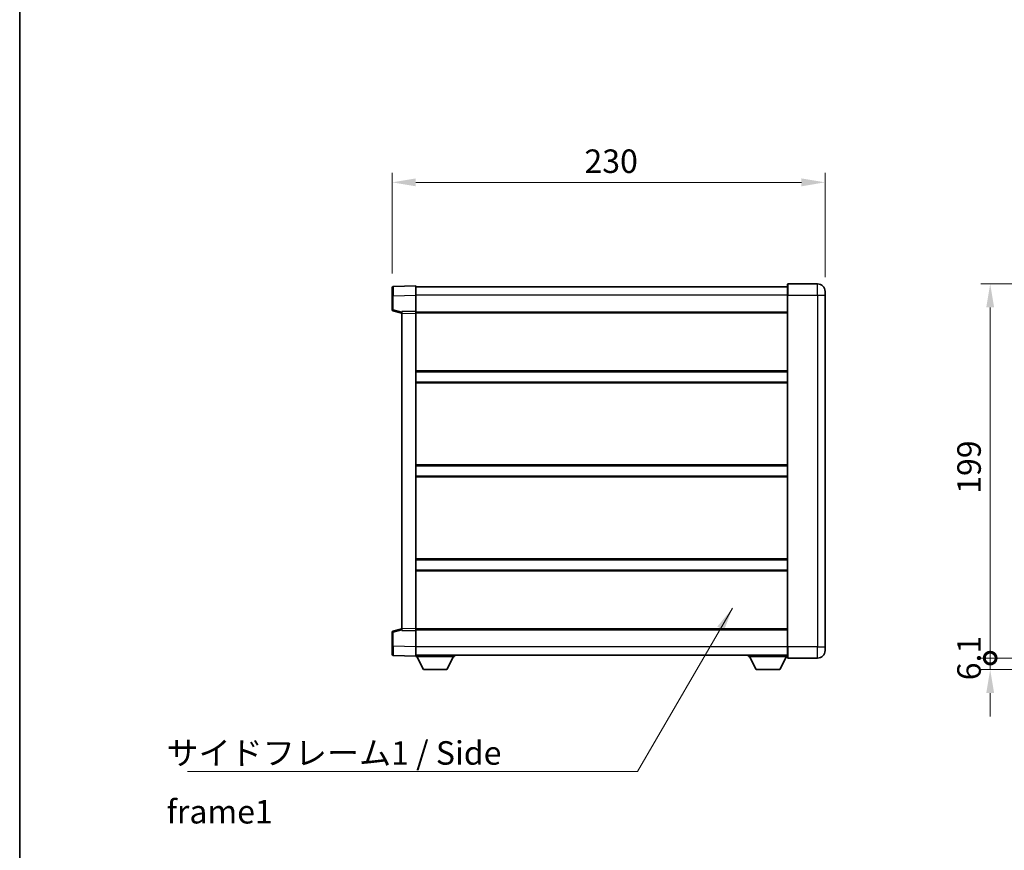
# Model space of a CAD drawing. Units: millimetres. Extents: x 15 to 11815, y 23 to 1428.
# Drawn here: x 1589 to 2112, y 533 to 975 of the extents above; entities that cross this region are included whole.
import ezdxf

# ---------------------------------------------------------------- set-up
doc = ezdxf.new("R2010")
doc.units = ezdxf.units.MM
for name, color, linetype, lineweight in [('Border (ISO)', 7, 'Continuous', 35), ('Dimension (ISO)', 7, 'Continuous', 18), ('Dimension (ISO) @ 1', 7, 'Continuous', 18), ('Symbol (ISO)', 7, 'Continuous', 18), ('Symbol (ISO) @ 1', 7, 'Continuous', 18), ('Visible (ISO)', 7, 'Continuous', 35), ('Visible Narrow (ISO)', 7, 'Continuous', 25)]:
    doc.layers.add(name, color=color, linetype=linetype, lineweight=lineweight)
doc.styles.add('Note Text (TK)', font='MS PGothic.ttf')
doc.dimstyles.new('Default - Method 1b (TK)', dxfattribs={"dimscale": 4, "dimtxt": 2.5, "dimasz": 2.5, "dimexe": 1, "dimexo": 1.5, "dimgap": 1, "dimtad": 1, "dimtoh": 1, "dimrnd": 1e-08, "dimdsep": 46, "dimtxsty": 'Note Text (TK)', "dimcen": 0.09, "dimdle": 5, "dimclrd": 100, "dimclre": 100, "dimclrt": 7, "dimadec": 1, "dimazin": 1, "dimtfac": 1, "dimtmove": 0, "dimatfit": 3, "dimfxl": 0, "dimtolj": 1, "dimlwd": -1, "dimlwe": -1, "dimarcsym": 0})
doc.dimstyles.new('Default - Method 1b (TK)$7', dxfattribs={"dimscale": 4, "dimtxt": 2.5, "dimasz": 2.5, "dimexe": 1, "dimexo": 1.5, "dimgap": 1, "dimtad": 1, "dimtoh": 1, "dimrnd": 1e-08, "dimdsep": 46, "dimtxsty": 'Note Text (TK)', "dimcen": 0.09, "dimdle": 5, "dimclrd": 256, "dimclre": 100, "dimclrt": 7, "dimadec": 1, "dimazin": 1, "dimtfac": 1, "dimtmove": 0, "dimatfit": 3, "dimfxl": 0, "dimtolj": 1, "dimlwd": -1, "dimlwe": -1, "dimarcsym": 0})

# ---------------------------------------------------------------- blocks, each defined once
blk = doc.blocks.new('図面枠 tk図枠')
at = {"layer": 'Border (ISO)'}
blk.add_line((14.5, 289), (14.5, 8), dxfattribs=at)
blk = doc.blocks.new('_DotSmall')
at = {"color": 0, "linetype": 'ByBlock', "const_width": 0.5}
blk.add_lwpolyline([(-0.0625, 0, 1), (0.0625, 0, 1)], format="xyb", close=True, dxfattribs=at)
blk = doc.blocks.new('*D115')
at = {"layer": 'Defpoints', "color": 0, "transparency": 16777216}
for p in [(2104.66, 834.71), (2164.66, 834.71), (2164.66, 635.71)]:
    blk.add_point(p, dxfattribs=at)
at = {"layer": 'Dimension (ISO)', "color": 100, "transparency": 16777216}
for p, q in [((2157.16, 834.71), (2099.66, 834.71)), ((2104.66, 635.71), (2104.66, 822.21)), ((2157.16, 635.71), (2099.66, 635.71))]:
    blk.add_line(p, q, dxfattribs=at)
blk.add_solid([(2102.58, 822.21), (2106.75, 822.21), (2104.66, 834.71)], dxfattribs=at)
at = {"layer": 'Dimension (ISO)', "color": 100, "transparency": 16777216, "xscale": 12.5, "yscale": 12.5, "zscale": 12.5, "rotation": 270}
blk.add_blockref('_DotSmall', (2104.66, 635.71), dxfattribs=at)
at = {"layer": 'Dimension (ISO)', "color": 7, "transparency": 16777216, "insert": (2093.41, 723.08), "char_height": 12.5, "attachment_point": 4, "rotation": 90, "style": 'Note Text (TK)'}
blk.add_mtext('\\A1;199', dxfattribs=at)
blk = doc.blocks.new('*D116')
at = {"layer": 'Defpoints', "color": 0, "transparency": 16777216}
for p in [(2104.66, 635.71), (2164.66, 635.71), (2177.71, 629.61)]:
    blk.add_point(p, dxfattribs=at)
at = {"layer": 'Dimension (ISO)', "color": 100, "transparency": 16777216}
for p, q in [((2104.66, 635.71), (2104.66, 648.21)), ((2157.16, 635.71), (2099.66, 635.71)), ((2104.66, 629.61), (2104.66, 635.71)), ((2170.21, 629.61), (2099.66, 629.61)), ((2104.66, 617.11), (2104.66, 604.61))]:
    blk.add_line(p, q, dxfattribs=at)
blk.add_solid([(2102.58, 617.11), (2106.75, 617.11), (2104.66, 629.61)], dxfattribs=at)
at = {"layer": 'Dimension (ISO)', "color": 100, "transparency": 16777216, "xscale": 12.5, "yscale": 12.5, "zscale": 12.5, "rotation": 270}
blk.add_blockref('_DotSmall', (2104.66, 635.71), dxfattribs=at)
at = {"layer": 'Dimension (ISO)', "color": 7, "transparency": 16777216, "insert": (2093.41, 623.92), "char_height": 12.5, "attachment_point": 4, "rotation": 90, "style": 'Note Text (TK)'}
blk.add_mtext('\\A1;6.1', dxfattribs=at)
blk = doc.blocks.new('*D124')
at = {"layer": 'Defpoints', "color": 0, "transparency": 16777216}
for p in [(2016.86, 888.71), (1786.86, 832.79), (2016.86, 830.71)]:
    blk.add_point(p, dxfattribs=at)
at = {"layer": 'Dimension (ISO)', "color": 100, "transparency": 16777216}
for p, q in [((1786.86, 840.29), (1786.86, 893.71)), ((2016.86, 838.21), (2016.86, 893.71)), ((1799.36, 888.71), (2004.36, 888.71))]:
    blk.add_line(p, q, dxfattribs=at)
for points in [[(1799.36, 890.79), (1799.36, 886.62), (1786.86, 888.71)], [(2004.36, 890.79), (2004.36, 886.62), (2016.86, 888.71)]]:
    blk.add_solid(points, dxfattribs=at)
at = {"layer": 'Dimension (ISO)', "color": 7, "transparency": 16777216, "insert": (1889, 899.96), "char_height": 12.5, "attachment_point": 4, "style": 'Note Text (TK)'}
blk.add_mtext('\\A1;230', dxfattribs=at)

msp = doc.modelspace()

# ---------------------------------------------------------------- linework, layer by layer
at = {"layer": 'Visible (ISO)'}
for p, q in [((1786.859, 828.29), (1786.859, 832.7873)), ((1799.359, 833.7066), (1787.3416, 833.287)), ((1799.359, 833.7066), (1799.359, 828.7097)), ((1996.859, 833.2066), (1799.359, 833.2066)), ((1996.859, 828.7066), (1996.859, 834.4566)), ((2012.859, 834.7066), (1997.109, 834.7066)), ((1786.859, 828.29), (1786.859, 820.8757)), ((1799.359, 828.7097), (1799.359, 820.2066)), ((1996.859, 828.7066), (1996.859, 641.7066)), ((2016.859, 830.7066), (2016.859, 828.7066)), ((2016.859, 641.7066), (2016.859, 828.7066)), ((1787.2349, 820.3913), (1791.859, 819.2066)), ((1799.359, 820.2066), (1791.859, 819.9447)), ((1791.859, 818.9453), (1791.859, 819.9447)), ((1791.859, 818.9453), (1791.859, 651.4679)), ((1799.359, 820.2066), (1799.359, 819.2072)), ((1996.859, 819.7066), (1799.359, 819.7066)), ((1799.359, 819.2072), (1799.359, 651.206)), ((1996.859, 787.9566), (1799.359, 787.9566)), ((1996.859, 782.4566), (1799.359, 782.4566)), ((1996.859, 737.9566), (1799.359, 737.9566)), ((1996.859, 732.4566), (1799.359, 732.4566)), ((1996.859, 687.9566), (1799.359, 687.9566)), ((1996.859, 682.4566), (1799.359, 682.4566)), ((1786.859, 649.5376), (1786.859, 642.1232)), ((1791.859, 651.2066), (1787.2349, 650.0219)), ((1791.859, 650.4685), (1791.859, 651.4679)), ((1791.859, 650.4685), (1799.359, 650.2066)), ((1799.359, 651.206), (1799.359, 650.2066)), ((1996.859, 650.7066), (1799.359, 650.7066)), ((1799.359, 650.2066), (1799.359, 641.7036)), ((1786.859, 637.626), (1786.859, 642.1232)), ((1799.359, 641.7036), (1799.359, 636.7066)), ((1996.859, 635.9566), (1996.859, 641.7066)), ((2016.859, 641.7066), (2016.859, 639.7066)), ((1787.3416, 637.1263), (1799.359, 636.7066)), ((1996.859, 637.2066), (1799.359, 637.2066)), ((1799.359, 636.7066), (1799.359, 636.5066)), ((1799.359, 636.5066), (1819.959, 636.5066)), ((1803.409, 629.6066), (1799.859, 636.5066)), ((1815.909, 629.6066), (1819.459, 636.5066)), ((1819.959, 637.2066), (1819.959, 636.5066)), ((1976.259, 637.2066), (1976.259, 636.5066)), ((1976.259, 636.5066), (1996.859, 636.5066)), ((1980.309, 629.6066), (1976.759, 636.5066)), ((1992.809, 629.6066), (1996.359, 636.5066)), ((1997.109, 635.7066), (2012.859, 635.7066)), ((1803.409, 629.6066), (1815.909, 629.6066)), ((1980.309, 629.6066), (1992.809, 629.6066))]:
    msp.add_line(p, q, dxfattribs=at)
for centre, radius, start, end in [((1787.359, 832.7873), 0.5, 92, 180), ((1997.109, 834.4566), 0.25, 90, 180), ((2012.859, 830.7066), 4, 0, 90), ((1787.359, 820.8757), 0.5, 180, 255.63), ((1787.359, 649.5376), 0.5, 104.37, 180), ((2012.859, 639.7066), 4, 270, 0), ((1787.359, 637.626), 0.5, 180, 268), ((1997.109, 635.9566), 0.25, 180, 270)]:
    msp.add_arc(centre, radius, start, end, dxfattribs=at)
at = {"layer": 'Visible Narrow (ISO)'}
for p, q in [((1997.109, 834.7066), (1997.109, 828.7066)), ((2012.859, 828.7066), (2012.859, 834.7066)), ((1787.3416, 828.29), (1786.859, 828.29)), ((1787.3416, 828.29), (1799.359, 828.7097)), ((1787.3416, 820.8757), (1787.3416, 828.29)), ((1996.859, 828.7066), (1799.359, 828.7066)), ((1997.109, 828.7066), (1996.859, 828.7066)), ((1997.109, 641.7066), (1997.109, 828.7066)), ((1997.109, 828.7066), (2012.859, 828.7066)), ((2012.859, 828.7066), (2016.859, 828.7066)), ((2012.859, 828.7066), (2012.859, 641.7066)), ((1787.3416, 820.8757), (1786.859, 820.8757)), ((1791.859, 819.7183), (1787.3416, 820.8757)), ((1791.859, 818.9453), (1799.359, 819.2072)), ((1996.859, 819.2066), (1799.359, 819.2066)), ((1996.859, 788.4566), (1799.359, 788.4566)), ((1996.859, 781.9566), (1799.359, 781.9566)), ((1996.859, 738.4566), (1799.359, 738.4566)), ((1996.859, 731.9566), (1799.359, 731.9566)), ((1996.859, 688.4566), (1799.359, 688.4566)), ((1996.859, 681.9566), (1799.359, 681.9566)), ((1786.859, 649.5376), (1787.3416, 649.5376)), ((1787.3416, 649.5376), (1791.859, 650.6949)), ((1787.3416, 642.1232), (1787.3416, 649.5376)), ((1799.359, 651.206), (1791.859, 651.4679)), ((1996.859, 651.2066), (1799.359, 651.2066)), ((1787.3416, 642.1232), (1786.859, 642.1232)), ((1799.359, 641.7036), (1787.3416, 642.1232)), ((1996.859, 641.7066), (1799.359, 641.7066)), ((1997.109, 641.7066), (1996.859, 641.7066)), ((1997.109, 641.7066), (1997.109, 635.7066)), ((2012.859, 641.7066), (1997.109, 641.7066)), ((2012.859, 641.7066), (2016.859, 641.7066)), ((2012.859, 635.7066), (2012.859, 641.7066))]:
    msp.add_line(p, q, dxfattribs=at)
for centre, major_axis, ratio, start_param, end_param in [((1787.359, 828.2845), (-0.0174, 5.0024), 0.00348438, 0.00010951, 1.56968786), ((1787.359, 820.8757), (-0.1241, -0.4844), 0.03380887, 4.72105054, 6.28318531), ((1787.359, 649.5376), (-0.1241, 0.4844), 0.03380887, 0, 1.56213477), ((1787.359, 642.1287), (0.0174, 5.0024), 0.00348438, 1.5719048, 3.14148316)]:
    msp.add_ellipse(centre, major_axis=major_axis, ratio=ratio, start_param=start_param, end_param=end_param, dxfattribs=at)

# ---------------------------------------------------------------- block references
at = {"xscale": 5, "yscale": 5, "zscale": 5}
msp.add_blockref('図面枠 tk図枠', (1516.322, -16.8741), dxfattribs=at)

# ---------------------------------------------------------------- texts
at = {"layer": 'Symbol (ISO)', "color": 7, "insert": (1666.8517, 591.5253), "char_height": 12.5, "width": 237.865496, "attachment_point": 1, "line_spacing_factor": 1.5, "style": 'Note Text (TK)'}
msp.add_mtext('{\\fＭＳ Ｐゴシック|b0|i0;サイドフレーム1 / Side frame1}', dxfattribs=at)

# ---------------------------------------------------------------- dimensions: what is measured, and where the dimension line sits
at = {"layer": 'Dimension (ISO) @ 1', "color": 100, "true_color": 0x00ff3f}
for base, p1, p2, angle, override, picture, middle in [((2016.859, 888.7066), (1786.859, 832.7873), (2016.859, 830.7066), 180, {"dimscale": 1, "dimtxt": 12.5, "dimasz": 12.5, "dimexe": 5, "dimexo": 7.5, "dimgap": 5, "dimtoh": 0, "dimdec": 2, "dimcen": 0.45, "dimtol": 0, "dimlim": 0, "dimtp": 0, "dimtm": 0, "dimtdec": 2, "dimtix": 0, "dimtofl": 0, "dimtmove": 0, "dimatfit": 1}, '*D124', (1901.859, 888.7066)), ((2104.6631, 834.7066), (2164.6631, 635.7066), (2164.6631, 834.7066), 90, {"dimscale": 1, "dimtxt": 12.5, "dimasz": 12.5, "dimexe": 5, "dimexo": 7.5, "dimgap": 5, "dimtoh": 0, "dimdec": 2, "dimblk1": 'DotSmall', "dimsah": 1, "dimcen": 0.45, "dimdle": 0, "dimtol": 0, "dimlim": 0, "dimtp": 0, "dimtm": 0, "dimtdec": 2, "dimtix": 0, "dimtofl": 0, "dimtmove": 0, "dimatfit": 1}, '*D115', (2104.6631, 735.2566)), ((2104.6631, 635.7066), (2177.7131, 629.6066), (2164.6631, 635.7066), 90, {"dimscale": 1, "dimtxt": 12.5, "dimasz": 12.5, "dimexe": 5, "dimexo": 7.5, "dimgap": 5, "dimtoh": 0, "dimdec": 2, "dimblk2": 'DotSmall', "dimsah": 1, "dimcen": 0.45, "dimdle": 0, "dimtol": 0, "dimlim": 0, "dimtp": 0, "dimtm": 0, "dimtdec": 2, "dimtix": 0, "dimtofl": 1, "dimtmove": 0, "dimatfit": 1}, '*D116', (2104.6631, 632.6566))]:
    dim = msp.add_linear_dim(base=base, p1=p1, p2=p2, angle=angle, dimstyle='Default - Method 1b (TK)', override=override, dxfattribs=at)
    dim.commit()
    dim.dimension.update_dxf_attribs({"geometry": picture, "text_midpoint": middle, "dimtype": 128})

# ---------------------------------------------------------------- leaders
at = {"layer": 'Symbol (ISO) @ 1', "color": 100, "true_color": 0x00ff40, "annotation_type": 0, "has_hookline": 1, "hookline_direction": 1, "text_width": 226.6335}
msp.add_leader([(1967.6725, 662.2498), (1917.2172, 575.3238), (1904.7172, 575.3238)], dimstyle='Default - Method 1b (TK)$7', override={"dimscale": 1, "dimtxt": 12.5, "dimasz": 12.5, "dimgap": 0, "dimtad": 1}, dxfattribs=at)

doc.saveas('drawing.dxf')
